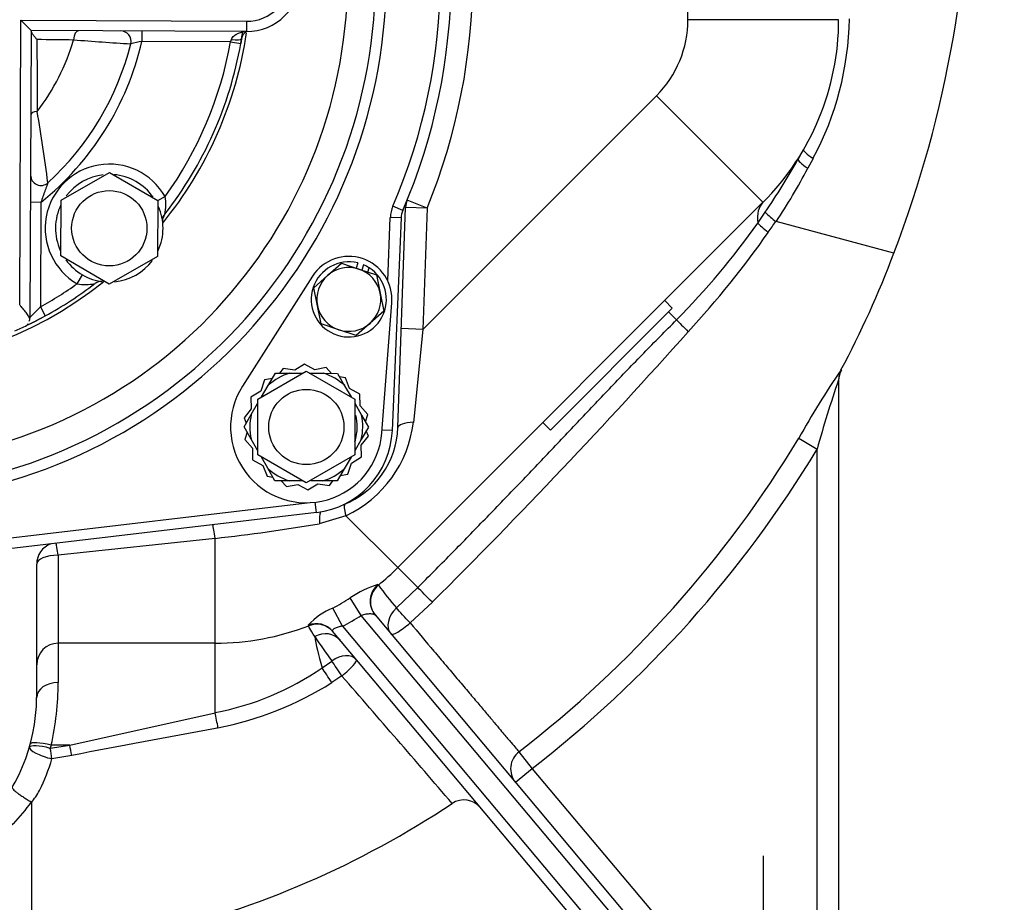
# Model space of a CAD drawing. Units: inches. Extents: x 0 to 17, y 0 to 11.
# Drawn here: x 4.4 to 5.5, y 3.1 to 4.1 of the extents above; entities that cross this region are included whole.
import ezdxf
from ezdxf import colors
from ezdxf.entities.mleader import LeaderData, LeaderLine
from ezdxf.lldxf.tags import DXFTag
from ezdxf.math import Vec2, Vec3

# ---------------------------------------------------------------- set-up
doc = ezdxf.new("R2010")
doc.units = ezdxf.units.IN
doc.header["$MEASUREMENT"] = 0
for name, color, linetype in [('31871070_3', 7, 'Continuous'), ('31871073', 7, 'Continuous'), ('31871075', 7, 'Continuous'), ('38115551_1', 7, 'Continuous'), ('38224612_4', 7, 'Continuous'), ('38243494_2', 7, 'Continuous'), ('38346630', 7, 'Continuous'), ('B0804_15991', 7, 'Continuous'), ('Default', 7, 'Continuous'), ('DV1_Default', 7, 'Continuous'), ('J08_15991', 7, 'Continuous')]:
    doc.layers.add(name, color=color, linetype=linetype)
tags = doc.linetypes.add('CENTER2', pattern=[1.125, 0.75, -0.125, 0.125, -0.125]).pattern_tags.tags
tags[10:11] = [DXFTag(74, 4), DXFTag(75, 0), DXFTag(340, '0'), DXFTag(46, 0.0), DXFTag(50, 0.0), DXFTag(44, 0.0), DXFTag(45, 0.0)]
tags[8:9] = [DXFTag(74, 4), DXFTag(75, 0), DXFTag(340, '0'), DXFTag(46, 0.0), DXFTag(50, 0.0), DXFTag(44, 0.0), DXFTag(45, 0.0)]
tags[6:7] = [DXFTag(74, 4), DXFTag(75, 0), DXFTag(340, '0'), DXFTag(46, 0.0), DXFTag(50, 0.0), DXFTag(44, 0.0), DXFTag(45, 0.0)]
tags[4:5] = [DXFTag(74, 4), DXFTag(75, 0), DXFTag(340, '0'), DXFTag(46, 0.0), DXFTag(50, 0.0), DXFTag(44, 0.0), DXFTag(45, 0.0)]

# ---------------------------------------------------------------- blocks, each defined once
blk = doc.blocks.new('SE')
at = {"layer": '31871070_3', "color": 7, "linetype": 'Continuous'}
for p, q in [((4.6805, 3.6707), (4.6883, 3.6841)), ((4.6883, 3.6841), (4.7038, 3.684)), ((4.7038, 3.684), (4.718, 3.684)), ((4.7251, 3.6839), (4.7406, 3.6839)), ((4.7406, 3.6839), (4.7561, 3.6838)), ((4.7561, 3.6838), (4.7638, 3.6703)), ((4.6731, 3.6581), (4.6805, 3.6707)), ((4.7638, 3.6703), (4.7709, 3.658)), ((4.6619, 3.6389), (4.6688, 3.6507)), ((4.7748, 3.6511), (4.7821, 3.6383)), ((4.6541, 3.6255), (4.6619, 3.6389)), ((4.7821, 3.6383), (4.7898, 3.6249)), ((4.6618, 3.612), (4.6541, 3.6255)), ((4.7898, 3.6249), (4.782, 3.6115)), ((4.6691, 3.5993), (4.6618, 3.612)), ((4.782, 3.6115), (4.7748, 3.5993)), ((4.6801, 3.5801), (4.673, 3.5924)), ((4.7708, 3.5923), (4.7634, 3.5797)), ((4.6878, 3.5666), (4.6801, 3.5801)), ((4.7634, 3.5797), (4.7556, 3.5663)), ((4.7033, 3.5665), (4.6878, 3.5666)), ((4.718, 3.5665), (4.7033, 3.5665)), ((4.7401, 3.5664), (4.727, 3.5664)), ((4.7556, 3.5663), (4.7401, 3.5664))]:
    blk.add_line(p, q, dxfattribs=at)
for radius, start, end in [(0.0616, 107.1526, 132.3365), (0.0616, 47.1526, 72.3365), (0.0616, 167.1526, 192.3365), (0.0555, 0, 13.5553), (0.0616, 347.1526, 12.3365), (0.0555, 343.0506, 0), (0.0616, 227.1526, 252.3365), (0.0616, 287.1526, 312.3365)]:
    blk.add_arc((4.722, 3.6252), radius, start, end, dxfattribs=at)
at = {"layer": '31871073', "color": 7, "linetype": 'Continuous'}
for p, q in [((4.6691, 3.6557), (4.722, 3.6862)), ((4.722, 3.6862), (4.7748, 3.6557)), ((4.6691, 3.5947), (4.6691, 3.6557)), ((4.7748, 3.6557), (4.7748, 3.5947)), ((4.722, 3.5641), (4.6691, 3.5947)), ((4.7748, 3.5947), (4.722, 3.5641))]:
    blk.add_line(p, q, dxfattribs=at)
blk.add_circle((4.722, 3.6252), 0.0411, dxfattribs=at)
at = {"layer": '31871075', "color": 7, "linetype": 'Continuous'}
for p, q in [((4.4542, 3.8729), (4.5072, 3.9032)), ((4.5072, 3.9032), (4.5599, 3.8725)), ((4.4539, 3.8119), (4.4542, 3.8729)), ((4.5599, 3.8725), (4.5596, 3.8114)), ((4.5066, 3.7811), (4.4539, 3.8119)), ((4.5596, 3.8114), (4.5066, 3.7811))]:
    blk.add_line(p, q, dxfattribs=at)
blk.add_circle((4.5069, 3.8422), 0.0411, dxfattribs=at)
at = {"layer": '38115551_1', "color": 7, "linetype": 'Continuous'}
for p, q in [((4.7288, 3.7898), (4.6522, 3.6697)), ((4.8044, 3.6189), (4.8153, 3.7609)), ((4.6967, 3.6891), (4.6928, 3.6841)), ((4.7093, 3.6872), (4.6967, 3.6891)), ((4.7201, 3.6938), (4.7093, 3.6872)), ((4.7313, 3.6878), (4.7201, 3.6938)), ((4.7437, 3.6903), (4.7313, 3.6878)), ((4.7494, 3.6838), (4.7437, 3.6903)), ((4.6764, 3.6766), (4.6724, 3.6645)), ((4.6849, 3.6783), (4.6764, 3.6766)), ((4.7646, 3.679), (4.7584, 3.6799)), ((4.7693, 3.6672), (4.7646, 3.679)), ((4.7805, 3.6611), (4.7693, 3.6672)), ((4.6724, 3.6645), (4.6616, 3.6579)), ((4.6616, 3.6579), (4.6619, 3.6452)), ((4.7808, 3.6484), (4.7805, 3.6611)), ((4.6619, 3.6452), (4.654, 3.6353)), ((4.7892, 3.6389), (4.7808, 3.6484)), ((4.654, 3.6353), (4.6564, 3.6294)), ((4.7865, 3.6307), (4.7892, 3.6389)), ((4.6574, 3.6197), (4.6547, 3.6115)), ((4.782, 3.6052), (4.7899, 3.6151)), ((4.7899, 3.6151), (4.7875, 3.621)), ((4.6547, 3.6115), (4.6631, 3.602)), ((4.6631, 3.602), (4.6634, 3.5893)), ((4.7823, 3.5925), (4.782, 3.6052)), ((4.7715, 3.5858), (4.7823, 3.5925)), ((4.6634, 3.5893), (4.6746, 3.5832)), ((4.6746, 3.5832), (4.6793, 3.5714)), ((4.7675, 3.5738), (4.7715, 3.5858)), ((4.6793, 3.5714), (4.6855, 3.5705)), ((4.759, 3.5721), (4.7675, 3.5738)), ((4.6945, 3.5666), (4.7002, 3.5601)), ((4.7002, 3.5601), (4.7127, 3.5626)), ((4.7127, 3.5626), (4.7238, 3.5566)), ((4.7238, 3.5566), (4.7346, 3.5632)), ((4.7346, 3.5632), (4.7472, 3.5613)), ((4.7472, 3.5613), (4.7511, 3.5663))]:
    blk.add_line(p, q, dxfattribs=at)
for centre, radius, start, end in [((4.7684, 3.7645), 0.047, 355.6209, 147.47), ((4.722, 3.6252), 0.0827, 147.47, 355.6209)]:
    blk.add_arc(centre, radius, start, end, dxfattribs=at)
at = {"layer": '38224612_4', "color": 7, "linetype": 'Continuous'}
for p, q in [((5.1387, 4.0699), (5.1387, 4.6332)), ((5.3032, 4.0699), (5.1387, 4.0699)), ((4.8493, 3.7318), (5.1043, 3.9868)), ((5.2206, 3.8705), (5.1043, 3.9868)), ((5.2587, 3.9174), (5.265, 3.9281)), ((5.2752, 3.9183), (5.2695, 3.9077)), ((5.2206, 3.8705), (4.8218, 3.4717)), ((4.8539, 3.8641), (4.8321, 3.873)), ((4.822, 3.6246), (4.8304, 3.8649)), ((4.8539, 3.8641), (4.8304, 3.8649)), ((4.8539, 3.8641), (4.8493, 3.7318)), ((5.2149, 3.8479), (5.2231, 3.8597)), ((5.2349, 3.8494), (5.2346, 3.8496)), ((5.3635, 3.8149), (5.2349, 3.8494)), ((5.1133, 3.7632), (5.1216, 3.7548)), ((5.1216, 3.7548), (4.9886, 3.6219)), ((5.1262, 3.7421), (5.1175, 3.7508)), ((4.8493, 3.7318), (4.8258, 3.7326)), ((4.8493, 3.7318), (4.839, 3.6303)), ((5.3032, 3.6767), (5.3032, 3.0892)), ((4.9803, 3.6302), (4.9886, 3.6219)), ((5.2597, 3.613), (5.2797, 3.6009)), ((5.2797, 3.0892), (5.2797, 3.6009)), ((4.7653, 3.5282), (4.7362, 3.5195)), ((4.8218, 3.4717), (4.7653, 3.5282)), ((4.6224, 3.5036), (4.4511, 3.4852)), ((4.6224, 3.3891), (4.6224, 3.5036)), ((4.4511, 3.4852), (4.4511, 3.3891)), ((4.4276, 3.3299), (4.4276, 3.4755)), ((4.8436, 3.4499), (4.8218, 3.4717)), ((4.8003, 3.4532), (4.8007, 3.4526)), ((4.8205, 3.4277), (4.8436, 3.4499)), ((4.782, 3.4196), (4.77, 3.4386)), ((4.8596, 3.4339), (4.8354, 3.4113)), ((4.7614, 3.4076), (4.7509, 3.4275)), ((5.0783, 3.0666), (4.782, 3.4196)), ((4.7971, 3.42), (5.0873, 3.0741)), ((4.7247, 3.4083), (4.7242, 3.4089)), ((5.0274, 3.0723), (4.7506, 3.4022)), ((4.7614, 3.4076), (5.0364, 3.0798)), ((4.6224, 3.3891), (4.4511, 3.3891)), ((4.4511, 3.3891), (4.4511, 3.3462)), ((4.6224, 3.3133), (4.6224, 3.3891)), ((4.7393, 3.3622), (4.7498, 3.3697)), ((4.7609, 3.3534), (4.7498, 3.3461)), ((4.4638, 3.2777), (4.6224, 3.3133)), ((4.4424, 3.2744), (4.4638, 3.2777)), ((4.4434, 3.2777), (4.4424, 3.2744)), ((4.4638, 3.2777), (4.4434, 3.2777)), ((4.9542, 3.2707), (4.9685, 3.2522)), ((4.4659, 3.2667), (4.4443, 3.2629)), ((4.9685, 3.2522), (4.9505, 3.2371)), ((4.9685, 3.2522), (5.1053, 3.0892)), ((4.4219, 3.2149), (4.4219, 3.0575))]:
    blk.add_line(p, q, dxfattribs=at)
for centre, radius, start, end in [((4.1873, 4.2663), 1.2597, 339.0064, 23.0656), ((4.2339, 4.1176), 0.6698, 337.7611, 22.2389), ((5.0212, 4.0699), 0.1175, 315, 0), ((5.0212, 4.0699), 0.282, 315, 0), ((4.9843, 4.0754), 0.3306, 331.6242, 359.1981), ((4.5886, 4.2919), 0.7677, 325.7412, 330.8005), ((4.69, 4.212), 0.6546, 326.3546, 332.2915), ((4.8539, 3.8641), 0.0235, 157.7611, 178), ((5.2816, 3.9143), 0.08, 223.032, 234.0205), ((4.8829, 4.0845), 0.4229, 324.3045, 326.2381), ((4.5429, 4.3212), 0.8219, 315.2079, 324.8422), ((4.3872, 4.4242), 1.0238, 317.244, 325.0493), ((4.3921, 4.1782), 1.037, 331.7624, 339.497), ((0.016, 8.2961), 6.863, 314.89, 318.28425), ((5.9509, 3.2377), 0.7864, 145.1117, 151.5015), ((6.3904, 3.299), 1.151, 160.8398, 164.7961), ((5.3267, 3.6756), 0.0235, 150.3613, 178.6152), ((4.7281, 3.6279), 0.094, 291.5271, 358), ((4.7097, 3.646), 0.1302, 295.2758, 353.083), ((4.1867, 4.2633), 1.2547, 307.7118, 328.7816), ((4.1869, 4.263), 1.2777, 307.7153, 328.7912), ((4.3467, 5.9022), 2.4144, 276.5564, 279.2834), ((4.4511, 3.4755), 0.0235, 109.8948, 180), ((4.6224, 3.6711), 0.282, 309.2288, 315), ((4.828, 3.3568), 0.1003, 106.0576, 125.3489), ((4.8156, 3.4344), 0.0235, 129.2288, 220), ((5.0632, 3.64), 0.3225, 215.5276, 221.1867), ((4.6224, 3.6711), 0.2754, 297.8185, 302.4075), ((4.7825, 3.3539), 0.0802, 113.2233, 136.684), ((4.6224, 3.6711), 0.2979, 297.8185, 302.4075), ((4.6224, 3.6711), 0.282, 270, 291.2674), ((4.7332, 3.3864), 0.0235, 40, 111.2674), ((4.4511, 3.3656), 0.0235, 90, 180), ((5.3028, 3.774), 0.685, 213.4511, 216.1665), ((4.5633, 3.6189), 0.3112, 280.9466, 304.4409), ((4.1415, 3.3461), 0.3096, 347.2422, 0.0288), ((4.553, 3.6606), 0.371, 281.2743, 302.0371), ((-10.4572, -9.9222), 20.1948, 40.57789, 41.09982), ((4.2339, 3.3299), 0.1936, 180, 0), ((9.0288, -20.631), 24.3294, 100.43336, 100.80966), ((5.0292, 1.4618), 1.8788, 102.4077, 102.4898), ((4.2366, 3.3241), 0.2165, 333.7772, 343.5874), ((4.2582, 3.332), 0.2013, 324.4328, 329.0368), ((4.3234, 4.0501), 1.0048, 283.1541, 303.7154), ((4.8941, 3.1946), 0.0235, 40.0001, 123.4815)]:
    blk.add_arc(centre, radius, start, end, dxfattribs=at)
for centre, major_axis, ratio, start_param, end_param in [((5.2853, 3.9163), (0.0203, -0.0118), 0.153807, 3.141593, 4.286112), ((5.2791, 3.9057), (-0.0203, 0.0119), 0.144271, 0.050394, 1.162899), ((5.3808, 3.8471), (0.1199, -0.0743), 0.542682, 3.141593, 3.200972), ((5.3203, 3.7708), (0.0997, -0.0997), 0.353125, 3.141593, 3.555521), ((5.2324, 3.835), (-0.0186, 0.0144), 0.069799, 0.38679, 1.29321), ((5.14, 3.7283), (-0.0166, 0.0167), 0.004021, 0.592053, 1.513533), ((5.3267, 3.6767), (0.0235, 0), 0.995747, 2.662975, 3.141593), ((4.8455, 3.6238), (0.0235, -0.0008), 0.279133, 1.861641, 3.141593), ((4.7738, 3.5196), (0.0092, -0.0216), 0.219783, 3.141593, 4.215713), ((4.7424, 3.5112), (0.0029, -0.0233), 0.23605, 3.535431, 4.322765), ((4.6224, 3.4965), (0.0029, -0.0233), 0.038805, -4.406284, -3.486859), ((4.4511, 3.4755), (-0.0029, 0.0233), 0.055582, -1.145718, -0.22972), ((4.4511, 3.4755), (-0.0235, 0), 0.415489, 4.712389, 6.283185), ((4.8151, 3.4351), (-0.018, -0.0151), 0.995595, 4.698951, 6.283185), ((4.8566, 3.4369), (0.0166, -0.0166), 0.001008, 1.390267, 2.4676), ((4.8326, 3.4141), (0.018, 0.0151), 0.774683, 1.596186, 3.141593), ((4.8326, 3.4141), (-0.0158, 0.0174), 0.00556, 4.54373, 5.598854), ((4.7326, 3.3871), (0.018, 0.0151), 0.99509, 0, 1.244426), ((4.8326, 3.4141), (0.018, 0.0151), 0.167551, 3.141593, 4.724127), ((4.7408, 3.3773), (0.018, 0.0151), 0.902216, 0, 1.35985), ((4.7886, 3.2821), (-0.0554, 0.1297), 0.130607, 0.439368, 0.849931), ((4.7586, 3.3561), (0.018, 0.0151), 0.6849, 0, 1.486302), ((4.7586, 3.3561), (0.0131, -0.0195), 0.016094, 1.416964, 2.328914), ((4.7586, 3.3561), (0.018, 0.0151), 0.154049, 4.711986, 6.283185), ((4.7475, 3.3489), (0.0127, -0.0198), 0.017425, 1.416796, 2.301188), ((4.4511, 3.3299), (-0.0235, 0), 0.696, 4.712389, 6.283185), ((4.6224, 3.3025), (0.0042, -0.0231), 0.091977, 1.303396, 2.043877), ((4.4434, 3.2728), (-0.0227, 0.0062), 0.202918, 4.767644, 6.283185), ((4.4424, 3.2689), (-0.0226, 0.0066), 0.227461, 0, 1.721764), ((4.4424, 3.2689), (-0.0226, 0.0066), 0.224264, 4.777838, 6.283185), ((4.4424, 3.2689), (-0.0039, 0.0232), 0.03929, 4.441208, 4.944454), ((4.4638, 3.2728), (0.0044, -0.0231), 0.040024, 1.297781, 1.778605), ((4.9685, 3.2522), (0.018, 0.0151), 0.994723, 1.531035, 3.141593)]:
    blk.add_ellipse(centre, major_axis=major_axis, ratio=ratio, start_param=start_param, end_param=end_param, dxfattribs=at)
for points, knots in [([(4.8436, 3.4499), (4.8556, 3.4619), (4.8675, 3.4739), (4.8913, 3.498), (4.9031, 3.5102), (4.9267, 3.5345), (4.9385, 3.5467), (4.9619, 3.5711), (4.9736, 3.5834), (4.9969, 3.6079), (5.0086, 3.6202), (5.0319, 3.6448), (5.0435, 3.6571), (5.0669, 3.6816), (5.0786, 3.6938), (5.1023, 3.7181), (5.1142, 3.7302), (5.1262, 3.7421)], [0, 0, 0, 0, 0.125, 0.125, 0.25, 0.25, 0.375, 0.375, 0.5, 0.5, 0.625, 0.625, 0.75, 0.75, 0.875, 0.875, 1, 1, 1, 1]), ([(4.7971, 3.42), (4.7969, 3.4201), (4.7967, 3.4203), (4.796, 3.4206), (4.7956, 3.4207), (4.7946, 3.4209), (4.7941, 3.421), (4.7928, 3.4211), (4.7922, 3.4211), (4.7908, 3.4211), (4.7901, 3.4211), (4.7886, 3.4209), (4.7878, 3.4209), (4.7862, 3.4206), (4.7854, 3.4205), (4.7837, 3.4201), (4.7829, 3.4198), (4.782, 3.4196)], [0, 0, 0, 0, 0.125, 0.125, 0.25, 0.25, 0.375, 0.375, 0.5, 0.5, 0.625, 0.625, 0.75, 0.75, 0.875, 0.875, 1, 1, 1, 1]), ([(4.7312, 3.3964), (4.7288, 3.4002), (4.7271, 3.4031), (4.7254, 3.4061), (4.725, 3.4068), (4.7246, 3.4079), (4.7245, 3.4082), (4.7247, 3.4083)], [0, 0, 0, 0, 0.5, 0.5, 0.75, 0.75, 1, 1, 1, 1]), ([(4.8354, 3.4113), (4.844, 3.401), (4.8526, 3.3908), (4.8656, 3.3754), (4.87, 3.3703), (4.8784, 3.3603), (4.8825, 3.3555), (4.8905, 3.3459), (4.8945, 3.3413), (4.9021, 3.3323), (4.9057, 3.3281), (4.9125, 3.32), (4.9157, 3.3162), (4.9218, 3.309), (4.9246, 3.3057), (4.9296, 3.2997), (4.9319, 3.297), (4.9358, 3.2923), (4.9375, 3.2903), (4.9403, 3.2869), (4.9414, 3.2856), (4.9437, 3.283), (4.9447, 3.2818), (4.9496, 3.2761), (4.9524, 3.2728), (4.9542, 3.2707)], [0, 0, 0, 0, 0.125, 0.125, 0.1875, 0.1875, 0.25, 0.25, 0.3125, 0.3125, 0.375, 0.375, 0.4375, 0.4375, 0.5, 0.5, 0.5625, 0.5625, 0.625, 0.625, 0.6875, 0.6875, 0.75, 0.75, 1, 1, 1, 1]), ([(4.7614, 3.4076), (4.7606, 3.4075), (4.7598, 3.4074), (4.7583, 3.4071), (4.7575, 3.4069), (4.756, 3.4065), (4.7553, 3.4062), (4.754, 3.4057), (4.7534, 3.4055), (4.7524, 3.4049), (4.7519, 3.4046), (4.7512, 3.4041), (4.7509, 3.4038), (4.7505, 3.4032), (4.7504, 3.403), (4.7504, 3.4025), (4.7505, 3.4023), (4.7506, 3.4022)], [0, 0, 0, 0, 0.125, 0.125, 0.25, 0.25, 0.375, 0.375, 0.5, 0.5, 0.625, 0.625, 0.75, 0.75, 0.875, 0.875, 1, 1, 1, 1]), ([(4.4215, 3.216), (4.4156, 3.2075), (4.4091, 3.1996), (4.3947, 3.1846), (4.3869, 3.1776), (4.3707, 3.1651), (4.3622, 3.1594), (4.3443, 3.1491), (4.335, 3.1446), (4.3161, 3.1369), (4.3064, 3.1338), (4.2866, 3.1287), (4.2763, 3.1269), (4.2458, 3.1234), (4.2254, 3.1238), (4.1843, 3.13), (4.1645, 3.1356), (4.1362, 3.1478), (4.1269, 3.1525), (4.1092, 3.1629), (4.1008, 3.1687), (4.0767, 3.1875), (4.0621, 3.2025), (4.044, 3.2275), (4.0385, 3.2363), (4.029, 3.2548), (4.025, 3.2642), (4.0218, 3.274)], [0, 0, 0, 0, 0.0625, 0.0625, 0.125, 0.125, 0.1875, 0.1875, 0.25, 0.25, 0.3125, 0.3125, 0.375, 0.375, 0.5, 0.5, 0.625, 0.625, 0.6875, 0.6875, 0.75, 0.75, 0.875, 0.875, 0.9375, 0.9375, 1, 1, 1, 1]), ([(4.401, 3.2319), (4.4009, 3.2318), (4.4009, 3.2317), (4.4009, 3.2314), (4.401, 3.2312), (4.4012, 3.2307), (4.4016, 3.2302), (4.4025, 3.2292), (4.4031, 3.2286), (4.4042, 3.2276), (4.4046, 3.2273), (4.4054, 3.2266), (4.4063, 3.2259), (4.4074, 3.2251), (4.4084, 3.2243), (4.409, 3.2239), (4.4107, 3.2227), (4.412, 3.2219), (4.4139, 3.2206), (4.4146, 3.2202), (4.4159, 3.2193), (4.4166, 3.2189), (4.4187, 3.2177), (4.4201, 3.2168), (4.4215, 3.216)], [0, 0, 0, 0, 0.0625, 0.0625, 0.125, 0.125, 0.25, 0.25, 0.375, 0.375, 0.4375, 0.4375, 0.5, 0.5625, 0.5625, 0.625, 0.625, 0.75, 0.75, 0.8125, 0.8125, 0.875, 0.875, 1, 1, 1, 1]), ([(4.4219, 3.2149), (4.4219, 3.2149), (4.4219, 3.215), (4.4219, 3.2151), (4.4219, 3.2153), (4.4218, 3.2155), (4.4217, 3.2157), (4.4217, 3.2158), (4.4216, 3.216), (4.4215, 3.216), (4.4215, 3.216)], [0, 0, 0, 0, 0.075138, 0.150299, 0.365477, 0.500804, 0.683684, 0.82684, 0.931326, 1, 1, 1, 1]), ([(3.7594, 3.1796), (3.7735, 3.1716), (3.7981, 3.1578), (3.8389, 3.1393), (3.8739, 3.1257), (3.9018, 3.1164), (3.9228, 3.11), (3.9405, 3.1052), (3.9545, 3.1016), (3.9661, 3.0988), (3.9717, 3.0974), (3.9763, 3.0962), (3.9836, 3.0943), (3.9912, 3.0923), (3.998, 3.0904), (4.0067, 3.0881), (4.0194, 3.0849), (4.0386, 3.0804), (4.0657, 3.0743), (4.1012, 3.0672), (4.1508, 3.0584), (4.2131, 3.0494), (4.2843, 3.0425), (4.3554, 3.0415), (4.3973, 3.0443), (4.421, 3.046)], [0, 0, 0, 0, 0.0594383, 0.1213116, 0.1737225, 0.2070636, 0.2355555, 0.2595968, 0.2798564, 0.2974528, 0.3191676, 0.3409832, 0.36243, 0.411553, 0.4271274, 0.4438186, 0.4635691, 0.4874928, 0.5267544, 0.5746212, 0.6303507, 0.7242527, 0.8198762, 0.9104404, 0.9958752, 0.9958752, 0.9958752, 0.9958752])]:
    blk.add_open_spline(points, degree=3, knots=knots, dxfattribs=at)
at = {"layer": '38243494_2', "color": 7, "linetype": 'Continuous'}
for p, q in [((4.8274, 3.8617), (4.8166, 3.8663)), ((4.8109, 3.7847), (4.8137, 3.8538)), ((4.8255, 3.8534), (4.8137, 3.8538)), ((4.8255, 3.8534), (4.8159, 3.6213)), ((4.8159, 3.6213), (4.8047, 3.6218)), ((4.3963, 3.5039), (4.7229, 3.5425)), ((4.733, 3.5318), (4.7317, 3.543)), ((4.733, 3.5318), (4.3977, 3.4922))]:
    blk.add_line(p, q, dxfattribs=at)
for centre, radius, start, end in [((4.2339, 4.1176), 0.5754, 279.767, 259.7221), ((4.2339, 4.1176), 0.5636, 279.767, 259.7221), ((4.2339, 4.1176), 0.5333, 279.767, 259.7221), ((4.2339, 4.1176), 0.6463, 336.6743, 22.8148), ((4.2339, 4.1176), 0.6345, 336.6743, 22.8148), ((4.2339, 4.1176), 0.4273, 320.8581, 351.6715), ((4.2339, 4.1176), 0.423, 350.6843, 351.761), ((4.2339, 4.1176), 0.423, 349.9514, 350.4812), ((4.849, 3.8524), 0.0353, 156.6743, 177.6307), ((4.849, 3.8524), 0.0235, 156.6743, 177.6307), ((4.2339, 4.1176), 0.423, 321.4054, 322.0314), ((4.2339, 4.1176), 0.4273, 230.8581, 308.631), ((4.2339, 4.1176), 0.423, 295.6295, 298.8066), ((4.722, 3.6252), 0.094, 276.7446, 357.6307)]:
    blk.add_arc(centre, radius, start, end, dxfattribs=at)
at = {"layer": '38346630', "color": 7, "linetype": 'Continuous'}
for p, q in [((4.4091, 3.7585), (4.4104, 4.0693)), ((4.4104, 4.0693), (4.6567, 4.0682)), ((4.4104, 4.0693), (4.4217, 4.058)), ((4.6567, 4.0682), (4.6567, 4.0569)), ((4.4217, 4.058), (4.4203, 3.744)), ((4.6567, 4.0569), (4.4217, 4.058)), ((4.5426, 4.0462), (4.5426, 4.0574)), ((4.6393, 4.0457), (4.5426, 4.0462)), ((4.6393, 4.0457), (4.6402, 4.0483)), ((4.6393, 4.0457), (4.6505, 4.0438)), ((4.6514, 4.0491), (4.6505, 4.0438)), ((4.4321, 3.8704), (4.4208, 3.8705)), ((4.4321, 3.8704), (4.4316, 3.7564)), ((4.5678, 3.8767), (4.5597, 3.8721)), ((4.4718, 3.7815), (4.4775, 3.7913)), ((4.4316, 3.7564), (4.437, 3.7465)), ((4.4202, 3.7425), (4.4203, 3.744))]:
    blk.add_line(p, q, dxfattribs=at)
for centre, radius, start, end in [((4.6569, 4.1157), 0.0588, 269.7446, 89.7446), ((4.6569, 4.1157), 0.0475, 269.7446, 89.7446), ((4.5194, 4.0463), 0.0113, 345.9749, 89.7446), ((4.6625, 4.0473), 0.0113, 121.0531, 170.6843), ((4.655, 22.2815), 18.2344, 269.28595, 269.41236), ((39.5064, 4.2042), 35.0789, 180.2544, 180.38316), ((4.2339, 4.1176), 0.2442, 322.7151, 343.4519), ((4.2339, 4.1176), 0.3168, 308.7268, 346.9728), ((4.2339, 4.1176), 0.3055, 312.3788, 345.9749), ((4.7039, 6.8872), 2.849, 265.2512, 266.508), ((4.6314, 3.6033), 0.4517, 101.3402, 102.9276), ((4.2339, 4.1176), 0.423, 322.057, 349.9514), ((4.2339, 4.1176), 0.4117, 324.1909, 349.9514), ((2.0335, 3.5714), 2.4276, 7.5859, 9.4416), ((4.5069, 3.8422), 0.07, 29.5226, 239.9665), ((4.4323, 3.9002), 0.0113, 179.7446, 312.3788), ((4.5069, 3.8422), 0.0587, 96.4395, 143.0653), ((4.5069, 3.8422), 0.0587, 35.452, 85.1723), ((4.5185, 3.8679), 0.0501, 348.0436, 10.1348), ((4.5069, 3.8422), 0.0587, 154.1908, 204.3816), ((4.5069, 3.8422), 0.0587, 0, 23.6359), ((4.5759, 3.8506), 0.0108, 140.9684, 187.3202), ((4.5069, 3.8422), 0.0587, 335.3928, 0), ((4.5069, 3.8422), 0.0587, 216.0985, 263.9711), ((4.5069, 3.8422), 0.0587, 275.5371, 323.2561), ((4.4979, 3.7729), 0.0111, 83.63, 125.7009), ((4.2339, 4.1176), 0.4117, 298.6927, 305.2982), ((4.2339, 4.1176), 0.423, 298.6927, 307.4321), ((4.4811, 3.8303), 0.0496, 259.2372, 281.5626), ((4.2737, 3.9002), 0.2136, 313.3419, 317.6803), ((4.2339, 4.1176), 0.423, 295.6295, 298.6927), ((4.2339, 4.1176), 0.423, 293.6922, 295.6295)]:
    blk.add_arc(centre, radius, start, end, dxfattribs=at)
for centre, major_axis, ratio, start_param, end_param in [((4.4732, 4.0465), (-0.0001, -0.0113), 0.467554, 3.141593, 4.576573), ((4.6402, 4.0509), (-0.0111, 0.0018), 0.227559, 1.607068, 3.141593), ((4.4326, 3.9664), (0.0113, -0.0001), 0.31497, 1.966325, 3.141593)]:
    blk.add_ellipse(centre, major_axis=major_axis, ratio=ratio, start_param=start_param, end_param=end_param, dxfattribs=at)
for points, knots in [([(4.4278, 4.0485), (4.4274, 4.0489), (4.427, 4.0494), (4.4262, 4.0503), (4.4258, 4.0507), (4.4248, 4.052), (4.4241, 4.0529), (4.4233, 4.054), (4.423, 4.0544), (4.4226, 4.0551), (4.4224, 4.0555), (4.4219, 4.0565), (4.4217, 4.057), (4.4217, 4.0574)], [0, 0, 0, 0, 0.125, 0.125, 0.25, 0.25, 0.5, 0.5, 0.625, 0.625, 0.75, 0.75, 1, 1, 1, 1]), ([(4.6402, 4.0483), (4.6405, 4.0491), (4.6409, 4.0499), (4.6419, 4.0512), (4.6425, 4.0517), (4.6443, 4.0533), (4.6456, 4.0541), (4.6477, 4.055), (4.6483, 4.0553), (4.6497, 4.0558), (4.6504, 4.056), (4.6518, 4.0564), (4.6524, 4.0566), (4.6533, 4.0568), (4.6535, 4.0568), (4.654, 4.0569), (4.6541, 4.057), (4.6541, 4.057)], [0, 0, 0, 0, 0.125, 0.125, 0.25, 0.25, 0.5, 0.5, 0.625, 0.625, 0.75, 0.75, 0.875, 0.875, 0.9375, 0.9375, 1, 1, 1, 1]), ([(4.4399, 3.8919), (4.4399, 3.8919), (4.4398, 3.8918), (4.4397, 3.8915), (4.4396, 3.8912), (4.4394, 3.8906), (4.4393, 3.8903), (4.439, 3.8896), (4.4389, 3.8892), (4.4384, 3.8879), (4.4381, 3.887), (4.4374, 3.8851), (4.437, 3.8841), (4.4363, 3.8821), (4.4359, 3.881), (4.4352, 3.879), (4.4348, 3.8779), (4.4337, 3.8747), (4.4329, 3.8726), (4.4321, 3.8704)], [0, 0, 0, 0, 0.0625, 0.0625, 0.125, 0.125, 0.1875, 0.1875, 0.25, 0.25, 0.375, 0.375, 0.5, 0.5, 0.625, 0.625, 0.75, 0.75, 1, 1, 1, 1]), ([(4.4202, 3.7425), (4.4201, 3.7431), (4.42, 3.7437), (4.4195, 3.7449), (4.4192, 3.7455), (4.4185, 3.7468), (4.4181, 3.7474), (4.4172, 3.7487), (4.4167, 3.7494), (4.4157, 3.7507), (4.4152, 3.7514), (4.414, 3.7528), (4.4134, 3.7535), (4.4122, 3.7549), (4.4116, 3.7556), (4.4106, 3.7567), (4.4103, 3.7571), (4.4097, 3.7578), (4.4094, 3.7581), (4.4091, 3.7585)], [0, 0, 0, 0, 0.125, 0.125, 0.25, 0.25, 0.375, 0.375, 0.5, 0.5, 0.625, 0.625, 0.75, 0.75, 0.875, 0.875, 0.9375, 0.9375, 1, 1, 1, 1]), ([(4.4169, 3.7362), (4.417, 3.7362), (4.417, 3.7363), (4.4171, 3.7363), (4.4172, 3.7364), (4.4173, 3.7365), (4.4175, 3.7367), (4.4178, 3.7372), (4.4181, 3.7376), (4.4183, 3.7382)], [0, 0, 0, 0, 0.0625, 0.0625, 0.125, 0.125, 0.25, 0.25, 0.4965618, 0.4965618, 0.4965618, 0.4965618])]:
    blk.add_open_spline(points, degree=3, knots=knots, dxfattribs=at)
blk.add_open_spline([(4.4195, 3.7408), (4.4197, 3.7413), (4.42, 3.7419), (4.4202, 3.7425)], degree=3, dxfattribs=at)
at = {"layer": 'B0804_15991', "color": 7, "linetype": 'Continuous'}
for p, q in [((4.7453, 3.7907), (4.7604, 3.804)), ((4.7604, 3.804), (4.7795, 3.7976)), ((4.7795, 3.7976), (4.7986, 3.7913)), ((4.7302, 3.7773), (4.7453, 3.7907)), ((4.7986, 3.7913), (4.8027, 3.7715)), ((4.7342, 3.7575), (4.7302, 3.7773)), ((4.8027, 3.7715), (4.8067, 3.7518)), ((4.7383, 3.7378), (4.7342, 3.7575)), ((4.8067, 3.7518), (4.7916, 3.7384)), ((4.7574, 3.7314), (4.7383, 3.7378)), ((4.7765, 3.725), (4.7574, 3.7314)), ((4.7916, 3.7384), (4.7765, 3.725))]:
    blk.add_line(p, q, dxfattribs=at)
for start, end in [(71.5455, 131.5455), (11.5455, 71.5455), (131.5455, 191.5455), (311.5455, 11.5455), (191.5455, 251.5455), (251.5455, 311.5455)]:
    blk.add_arc((4.7684, 3.7645), 0.0349, start, end, dxfattribs=at)
at = {"layer": 'DV1_Default', "color": 7, "linetype": 'CENTER2'}
blk.add_line((5.2209, 3.1569), (5.2209, 2.8749), dxfattribs=at)
at = {"layer": 'J08_15991', "color": 7, "linetype": 'Continuous'}
for p, q in [((4.7782, 3.8044), (4.7763, 3.7987)), ((4.7846, 3.8022), (4.7827, 3.7966)), ((4.7892, 3.7944), (4.7907, 3.799))]:
    blk.add_line(p, q, dxfattribs=at)
for start, end in [(76.2874, 57.1861), (57.1861, 66.8035)]:
    blk.add_arc((4.7684, 3.7645), 0.041, start, end, dxfattribs=at)
blk = doc.blocks.new('_Dot')
at = {"color": 0, "linetype": 'ByBlock', "lineweight": -2}
blk.add_line((-0.5, 0), (-1, 0), dxfattribs=at)
at = {"color": 0, "linetype": 'ByBlock', "const_width": 0.5}
blk.add_lwpolyline([(-0.25, 0, 1), (0.25, 0, 1)], format="xyb", close=True, dxfattribs=at)

msp = doc.modelspace()

# ---------------------------------------------------------------- block references
at = {"layer": 'Default'}
msp.add_blockref('SE', (0, 0), dxfattribs=at)

# ---------------------------------------------------------------- leaders
at = {"layer": 'Default', "color": 7, "linetype": 'Continuous'}
ml = msp.add_multileader_mtext('Standard', dxfattribs=at)
ml.set_content('{\\pxsm0.9;\\fMicrosoft Sans Serif|b0||i0||c0|p34;\\W1.;17873\\P}', color=256)
ml.set_leader_properties()
ml.set_arrow_properties(name='DOT')
ml.build(insert=Vec2(0, 0))
ml.multileader.update_dxf_attribs({"leader_type": 0, "dogleg_length": 0, "arrow_head_size": 0.188})
ctx = ml.context
ctx.base_point, ctx.char_height, ctx.arrow_head_size, ctx.landing_gap_size = Vec3(10.09577, 10.44259), 0.188, 0.188, 0.094
ctx.text_align_type = 1
notes = []
notes.append((ctx, [(0, (0, 0, 0), (0, 0), (1, 0), 1, [])]))
ctx.mtext.insert, ctx.mtext.alignment = Vec3(10.53075, 10.5382), 2
ml = msp.add_multileader_mtext('Standard', dxfattribs=at)
ml.set_content('{\\pxsm0.9;\\fHelvetica-Narrow|b0||i0||c0|p34;\\W1.;1\\P}', color=256)
ml.set_leader_properties()
ml.set_arrow_properties(name='DOT')
ml.build(insert=Vec2(0, 0))
ml.multileader.update_dxf_attribs({"leader_type": 0, "dogleg_length": 0, "arrow_head_size": 0.09})
ctx = ml.context
ctx.base_point, ctx.char_height, ctx.arrow_head_size, ctx.landing_gap_size = Vec3(11.98776, 10.39317), 0.09, 0.09, 0.045
notes.append((ctx, [(0, (0, 0, 0), (0, 0), (1, 0), 1, [])]))
ctx.mtext.insert = Vec3(12.07776, 10.43817)
ml = msp.add_multileader_mtext('Standard', dxfattribs=at)
ml.set_content('{\\pxsm0.9;\\fHelvetica-Narrow|b0||i0||c0|p34;\\W1.;1\\P}', color=256)
ml.set_leader_properties()
ml.set_arrow_properties(name='DOT')
ml.build(insert=Vec2(0, 0))
ml.multileader.update_dxf_attribs({"leader_type": 0, "dogleg_length": 0, "arrow_head_size": 0.09})
ctx = ml.context
ctx.base_point, ctx.char_height, ctx.arrow_head_size, ctx.landing_gap_size = Vec3(11.63151, 10.39032), 0.09, 0.09, 0.045
notes.append((ctx, [(0, (0, 0, 0), (0, 0), (1, 0), 1, [])]))
ctx.mtext.insert = Vec3(11.72151, 10.43532)
ml = msp.add_multileader_mtext('Standard', dxfattribs=at)
ml.set_content('{\\pxsm0.9;\\fHelvetica-Narrow|b0||i0||c0|p34;\\W1.;SUCTION:\\P8.00 NOMINAL WITH 8 HOLES\\P.87/[22,1] DIA EQUALLY SPACED\\PON A 11.75/[298,4] DIA B C\\P}', color=256)
ml.set_leader_properties()
ml.build(insert=Vec2(0, 0))
ml.multileader.update_dxf_attribs({"dogleg_length": 0.30429, "arrow_head_size": 0.25})
ctx = ml.context
ctx.base_point, ctx.char_height, ctx.arrow_head_size, ctx.landing_gap_size = Vec3(5.56859, 5.98707), 0.125, 0.25, 0.0625
notes.append((ctx, [(0, (1, 1, 0), (5.2918, 5.95957), (1, 0), 0.30429, [(0, [(4.85743, 5.58892)], 0, [])])]))
ctx.mtext.insert = Vec3(5.65859, 6.03914)
for ctx, leaders in notes:
    for number, flags, end, landing, length, lines in leaders:
        leader = LeaderData()
        leader.index, (leader.has_last_leader_line, leader.has_dogleg_vector, leader.attachment_direction) = number, flags
        leader.last_leader_point, leader.dogleg_vector, leader.dogleg_length = Vec3(end), Vec3(landing), length
        for number, points, colour, breaks in lines:
            line = LeaderLine()
            line.index, line.vertices, line.color, line.breaks = number, Vec3.list(points), colors.encode_raw_color(colour), breaks
            leader.lines.append(line)
        ctx.leaders.append(leader)

doc.saveas('drawing.dxf')
